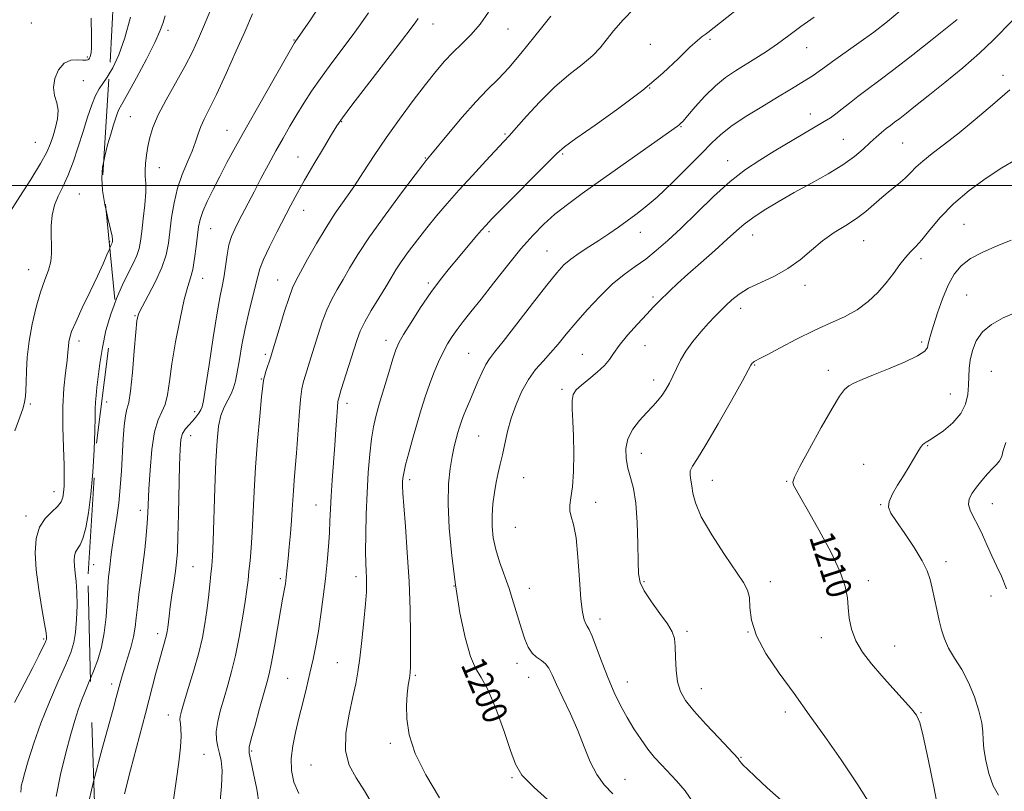
# Model space of a CAD drawing. Extents: x 2069800 to 2072700, y 322300 to 325200.
# Drawn here: x 2072059 to 2072374, y 323806 to 324053 of the extents above; entities that cross this region are included whole.
import ezdxf
from ezdxf.enums import TextEntityAlignment as Align

# ---------------------------------------------------------------- set-up
doc = ezdxf.new("R2010")
doc.units = 0
doc.header["$MEASUREMENT"] = 0
doc.linetypes.add('DGN Style 2', pattern=[51.195507, 30.717304, -20.478203])
doc.linetypes.add('DGN Style 3', pattern=[71.67371, 51.195507, -20.478203])
for name, color, linetype, lineweight in [('32000', 7, 'Continuous', 0), ('DTM OBSCURED SPOT', 7, 'Continuous', 0), ('DTM SPOT ELEVATION', 2, 'Continuous', 13), ('INDEX CONTOUR', 41, 'Continuous', 13), ('INDEX CONTOUR DASHED', 41, 'DGN Style 3', 13), ('INDEX CONTOUR LABEL', 244, 'Continuous', 0), ('INTERMEDIATE CONTOUR', 44, 'Continuous', 0), ('INTERMEDIATE CONTOUR DASHED', 44, 'DGN Style 3', 0), ('OBSCURED GROUND BOUNDARY', 84, 'DGN Style 2', 0)]:
    doc.layers.add(name, color=color, linetype=linetype, lineweight=lineweight)
doc.styles.add('Style-ITALICS', font='ITALICS.shx')

msp = doc.modelspace()

# ---------------------------------------------------------------- linework, layer by layer
at = {"layer": '32000', "flags": 128}
msp.add_lwpolyline([(2070000, 324000), (2072500, 324000)], dxfattribs=at)
at = {"layer": 'DTM OBSCURED SPOT'}
for p in [(2072191.03, 324051.67, 1188.7), (2072106.21, 324049.7, 1178.4), (2072215.03, 324050.15, 1190.7), (2072146.57, 324046.62, 1183.9), (2072260.62, 324045.24, 1195.35), (2072279.73, 324046.86, 1196.2), (2072260.38, 324031.2, 1196), (2072094.2, 324022.07, 1179), (2072311.85, 324022.89, 1201.4), (2072161.82, 324020.45, 1188.1), (2072270.43, 324018.87, 1198.1), (2072125.12, 324017.63, 1183.2), (2072214.12, 324016.55, 1193.8), (2072232.61, 324010.14, 1196.2), (2072147.84, 324009.14, 1187.2), (2072188.6, 324008.81, 1191.9), (2072285.36, 324007.99, 1201.3), (2072103.51, 324005.7, 1180.7), (2072149.64, 323992.05, 1188.7), (2072119.95, 323986.17, 1184.9), (2072208.94, 323985.26, 1196.3), (2072257.42, 323985.04, 1200.7), (2072293.41, 323984.17, 1204.7), (2072087.55, 323982, 1177.8), (2072328.86, 323982.32, 1206.8), (2072227.5, 323978.99, 1199.1), (2072117.34, 323970.3, 1184.7), (2072141.36, 323969.73, 1189.2), (2072189.53, 323968.84, 1195.7), (2072310.16, 323968.04, 1206.5), (2072261.49, 323964.36, 1203.7), (2072289.52, 323960.68, 1206.5), (2072095.66, 323958.3, 1181.9), (2072176.01, 323950.46, 1195.44), (2072202.49, 323946.32, 1199.1), (2072258.91, 323948.68, 1204.9), (2072137.44, 323945.92, 1189.7), (2072238.81, 323946, 1203.1), (2072294.03, 323942.56, 1208.1), (2072317.54, 323940.78, 1209.5), (2072136.14, 323938.05, 1189.9), (2072261.66, 323937.7, 1205.5), (2072232.37, 323934.76, 1203.7), (2072086.64, 323930.64, 1180.7), (2072114.77, 323927.55, 1185.5), (2072163.54, 323930.28, 1194.5), (2072113.5, 323919.88, 1186.7), (2072205.66, 323919.8, 1201), (2072349.38, 323916.66, 1212.1), (2072257.78, 323914.27, 1206.7), (2072328.93, 323910.76, 1211.3), (2072183.62, 323905.84, 1198.4), (2072220.07, 323906.5, 1202.9), (2072280.41, 323905.65, 1208.7), (2072304.3, 323905.29, 1209.9), (2072097.43, 323895.96, 1183.5), (2072153.65, 323897.76, 1193.2), (2072243.1, 323898.61, 1204.5), (2072334.33, 323897.77, 1211.9), (2072217.42, 323890.55, 1203.1), (2072082.45, 323878.66, 1181), (2072114.22, 323877.95, 1187), (2072355.22, 323879.56, 1212.5), (2072142.17, 323874.17, 1191.7), (2072166.37, 323874.79, 1195.5), (2072197.76, 323871.81, 1200), (2072221.87, 323870.99, 1202.7), (2072258.55, 323873.15, 1206.2), (2072298.97, 323873.16, 1208.5), (2072330.34, 323873.5, 1210.4), (2072244.53, 323861.24, 1204.5), (2072102.98, 323856.47, 1185.5), (2072272.38, 323857.29, 1206.3), (2072291.91, 323857.04, 1208), (2072315.34, 323855.28, 1209.5), (2072338.84, 323852.58, 1210.7), (2072160.47, 323847.24, 1195.15), (2072217.92, 323846.98, 1201.5), (2072185.36, 323843.16, 1198.2), (2072221.63, 323842.5, 1201.1), (2072088.22, 323840.44, 1183.5), (2072144.51, 323842.25, 1193), (2072253.26, 323841.03, 1204.7), (2072276.97, 323838.88, 1206.7), (2072106.41, 323830.52, 1187.4), (2072303.87, 323831.49, 1207.5), (2072347.26, 323831.2, 1210.1), (2072177.4, 323821.37, 1197.7), (2072117.73, 323817.91, 1188.9), (2072133.01, 323818.97, 1192.2), (2072152.01, 323814.51, 1195.1), (2072289.64, 323816.94, 1206.1), (2072321.04, 323817.06, 1208), (2072216.31, 323810.46, 1199.8), (2072252.51, 323809.88, 1202.8)]:
    msp.add_point(p, dxfattribs=at)
at = {"layer": 'DTM SPOT ELEVATION'}
for p in [(2072062.56, 324052.09, 1172.7), (2072310.69, 324044.11, 1198.8), (2072080.41, 324041.16, 1173.8), (2072373.51, 324035.24, 1205.5), (2072079.17, 324033.55, 1174.9), (2072063.77, 324013.79, 1172.9), (2072322.43, 324014.83, 1203.1), (2072341.36, 324013.64, 1205), (2072077.9, 323997.33, 1177.1), (2072361.04, 323987.62, 1209), (2072347.28, 323976.6, 1208.4), (2072061.68, 323973.03, 1175.2), (2072361.88, 323964.95, 1211.1), (2072077.72, 323950.22, 1178.5), (2072347.42, 323949.87, 1209.7), (2072369.74, 323940.55, 1213.1), (2072356.63, 323933.24, 1211.1), (2072062.18, 323930.1, 1176.2), (2072069.77, 323901.95, 1177.3), (2072370.11, 323898.1, 1214.7), (2072060.81, 323894.15, 1177.5), (2072369.68, 323868.61, 1213.5), (2072066.46, 323854.77, 1177.8)]:
    msp.add_point(p, dxfattribs=at)
at = {"layer": 'INDEX CONTOUR'}
msp.add_polyline3d([(2072089.001, 323961.69, 1180), (2072087.936, 323958.841, 1180), (2072086.374, 323953.549, 1180), (2072085.248, 323948.142, 1180), (2072084.483, 323943.023, 1180), (2072083.53, 323935.292, 1180), (2072083.227, 323932.75, 1180), (2072083.052, 323930.638, 1180), (2072082.999, 323928.519, 1180), (2072082.981, 323925.711, 1180), (2072082.886, 323921.472, 1180), (2072082.624, 323915.371, 1180), (2072082.184, 323908.228, 1180), (2072081.575, 323901.176, 1180), (2072080.814, 323895.167, 1180), (2072079.947, 323890.436, 1180), (2072079.029, 323887.041, 1180), (2072078.122, 323884.933, 1180), (2072077.312, 323883.655, 1180), (2072076.692, 323882.643, 1180), (2072076.335, 323881.429, 1180), (2072076.226, 323879.913, 1180), (2072076.329, 323878.088, 1180), (2072076.593, 323875.913, 1180), (2072076.903, 323873.21, 1180), (2072077.128, 323869.766, 1180), (2072077.161, 323865.52, 1180), (2072076.996, 323861.006, 1180), (2072076.648, 323856.909, 1180), (2072076.093, 323853.642, 1180), (2072075.132, 323850.523, 1180), (2072073.523, 323846.596, 1180), (2072071.142, 323841.184, 1180), (2072068.343, 323834.717, 1180), (2072065.598, 323827.902, 1180), (2072063.303, 323821.415, 1180), (2072061.545, 323815.818, 1180), (2072060.333, 323811.639, 1180), (2072059.645, 323809.21, 1180), (2072059.339, 323808.07, 1180), (2072059.245, 323807.559, 1180), (2072059.213, 323807.016, 1180), (2072059.201, 323805.768, 1180)], dxfattribs=at)
at = {"layer": 'INDEX CONTOUR DASHED'}
for points in [[(2072120.209, 324056.892, 1180), (2072117.657, 324050.769, 1180), (2072116.044, 324047.06, 1180), (2072114.067, 324042.851, 1180), (2072111.606, 324038.081, 1180), (2072108.65, 324032.794, 1180), (2072105.626, 324027.443, 1180), (2072103.073, 324022.584, 1180), (2072101.386, 324018.622, 1180), (2072100.397, 324015.366, 1180), (2072099.8, 324012.475, 1180), (2072099.345, 324009.688, 1180), (2072099.029, 324007.074, 1180), (2072098.909, 324004.785, 1180), (2072098.999, 324002.842, 1180), (2072099.138, 324000.748, 1180), (2072099.125, 323997.88, 1180), (2072098.82, 323993.867, 1180), (2072098.335, 323989.353, 1180), (2072097.844, 323985.236, 1180), (2072097.456, 323982.169, 1180), (2072097.01, 323979.821, 1180), (2072096.281, 323977.609, 1180), (2072095.098, 323975.038, 1180), (2072093.533, 323971.932, 1180), (2072091.715, 323968.198, 1180), (2072089.785, 323963.787, 1180), (2072089.001, 323961.69, 1180)], [(2072208.813, 324055.526, 1190), (2072206.183, 324051.652, 1190), (2072203.277, 324048.312, 1190), (2072200.278, 324045.384, 1190), (2072197.389, 324042.635, 1190), (2072194.716, 324039.805, 1190), (2072191.958, 324036.523, 1190), (2072188.716, 324032.397, 1190), (2072184.737, 324027.188, 1190), (2072180.356, 324021.294, 1190), (2072176.058, 324015.273, 1190), (2072172.222, 324009.592, 1190), (2072168.812, 324004.369, 1190), (2072165.688, 323999.634, 1190), (2072159.798, 323991.129, 1190), (2072156.825, 323986.573, 1190), (2072153.78, 323981.452, 1190), (2072150.942, 323976.395, 1190), (2072148.667, 323972.247, 1190), (2072147.172, 323969.496, 1190), (2072146.109, 323967.218, 1190), (2072144.992, 323964.136, 1190), (2072143.484, 323959.423, 1190), (2072141.836, 323954.058, 1190), (2072139.61, 323946.698, 1190), (2072139.14, 323945.181, 1190), (2072137.614, 323940.496, 1190), (2072137.114, 323938.883, 1190), (2072136.809, 323937.66, 1190), (2072136.572, 323935.877, 1190), (2072136.217, 323932.309, 1190), (2072135.621, 323926.14, 1190), (2072134.905, 323918.224, 1190), (2072134.251, 323909.826, 1190), (2072133.794, 323902.017, 1190), (2072133.19, 323889.055, 1190), (2072132.858, 323884.022, 1190), (2072132.499, 323879.878, 1190), (2072132.16, 323876.5, 1190), (2072131.86, 323873.656, 1190), (2072131.497, 323870.677, 1190), (2072130.943, 323866.79, 1190), (2072130.104, 323861.5, 1190), (2072129.042, 323855.435, 1190), (2072127.853, 323849.506, 1190), (2072126.622, 323844.414, 1190), (2072125.389, 323840.028, 1190), (2072124.186, 323836.011, 1190), (2072123.064, 323832.114, 1190), (2072122.176, 323828.448, 1190), (2072121.699, 323825.213, 1190), (2072121.745, 323822.541, 1190), (2072122.163, 323820.265, 1190), (2072122.741, 323818.149, 1190), (2072123.267, 323815.858, 1190), (2072123.544, 323812.663, 1190), (2072123.379, 323807.738, 1190), (2072122.695, 323800.669, 1190)], [(2072340.609, 324055.935, 1200), (2072336.555, 324052.489, 1200), (2072332.178, 324049.157, 1200), (2072327.393, 324045.705, 1200), (2072318.916, 324039.721, 1200), (2072316.417, 324037.906, 1200), (2072313.953, 324036.047, 1200), (2072313.016, 324035.409, 1200), (2072311.878, 324034.696, 1200), (2072305.288, 324030.661, 1200), (2072301.327, 324028.265, 1200), (2072296.311, 324025.245, 1200), (2072291.004, 324021.967, 1200), (2072286.366, 324018.891, 1200), (2072283.02, 324016.284, 1200), (2072280.25, 324013.646, 1200), (2072277.004, 324010.281, 1200), (2072272.56, 324005.772, 1200), (2072267.506, 324000.801, 1200), (2072262.758, 323996.324, 1200), (2072259.001, 323993.05, 1200), (2072255.99, 323990.693, 1200), (2072253.249, 323988.72, 1200), (2072250.386, 323986.696, 1200), (2072247.348, 323984.583, 1200), (2072244.172, 323982.442, 1200), (2072240.927, 323980.329, 1200), (2072237.838, 323978.302, 1200), (2072235.163, 323976.412, 1200), (2072232.987, 323974.563, 1200), (2072230.696, 323972.073, 1200), (2072227.499, 323968.107, 1200), (2072222.935, 323962.246, 1200), (2072217.871, 323955.702, 1200), (2072213.505, 323950.103, 1200), (2072210.717, 323946.61, 1200), (2072209.117, 323944.53, 1200), (2072208, 323942.706, 1200), (2072206.792, 323940.236, 1200), (2072205.461, 323937.233, 1200), (2072202.819, 323931.063, 1200), (2072201.677, 323928.365, 1200), (2072200.747, 323926.071, 1200), (2072200.064, 323924.219, 1200), (2072199.536, 323922.589, 1200), (2072199.039, 323920.899, 1200), (2072198.472, 323918.891, 1200), (2072197.841, 323916.402, 1200), (2072197.173, 323913.295, 1200), (2072196.524, 323909.403, 1200), (2072196.043, 323904.449, 1200), (2072195.907, 323898.13, 1200), (2072196.253, 323890.298, 1200), (2072197.046, 323881.437, 1200), (2072198.214, 323872.186, 1200), (2072199.678, 323863.215, 1200), (2072201.32, 323855.302, 1200), (2072203.019, 323849.256, 1200), (2072204.702, 323845.448, 1200), (2072206.507, 323842.502, 1200), (2072208.623, 323838.606, 1200), (2072211.133, 323832.54, 1200), (2072213.693, 323825.462, 1200), (2072215.852, 323819.121, 1200), (2072217.456, 323814.72, 1200), (2072219.541, 323811.265, 1200), (2072223.432, 323807.213, 1200), (2072229.886, 323801.545, 1200)], [(2072376.11, 323982.512, 1210), (2072371.578, 323980.681, 1210), (2072367.059, 323978.717, 1210), (2072363.1, 323976.618, 1210), (2072360.097, 323974.329, 1210), (2072357.834, 323971.597, 1210), (2072355.948, 323968.119, 1210), (2072354.159, 323963.775, 1210), (2072352.535, 323959.194, 1210), (2072351.233, 323955.192, 1210), (2072350.361, 323952.378, 1210), (2072349.848, 323950.541, 1210), (2072349.578, 323949.266, 1210), (2072349.326, 323948.167, 1210), (2072348.429, 323946.974, 1210), (2072346.12, 323945.45, 1210), (2072341.961, 323943.46, 1210), (2072336.849, 323941.296, 1210), (2072332.013, 323939.357, 1210), (2072328.413, 323937.931, 1210), (2072325.932, 323936.867, 1210), (2072324.185, 323935.904, 1210), (2072322.759, 323934.697, 1210), (2072321.133, 323932.526, 1210), (2072318.756, 323928.598, 1210), (2072315.334, 323922.543, 1210), (2072311.58, 323915.742, 1210), (2072308.457, 323910.013, 1210), (2072306.708, 323906.677, 1210), (2072306.172, 323905.072, 1210), (2072306.462, 323904.045, 1210), (2072307.299, 323902.542, 1210), (2072308.817, 323899.93, 1210), (2072311.262, 323895.678, 1210), (2072314.682, 323889.575, 1210), (2072318.352, 323882.672, 1210), (2072321.354, 323876.341, 1210), (2072323.019, 323871.596, 1210), (2072323.681, 323868.026, 1210), (2072323.926, 323864.865, 1210), (2072324.282, 323861.497, 1210), (2072325.032, 323857.907, 1210), (2072326.404, 323854.232, 1210), (2072328.556, 323850.571, 1210), (2072331.374, 323846.867, 1210), (2072334.674, 323843.028, 1210), (2072338.22, 323839.058, 1210), (2072344.197, 323832.427, 1210), (2072345.811, 323830.408, 1210), (2072346.849, 323828.035, 1210), (2072347.941, 323823.684, 1210), (2072349.536, 323816.344, 1210), (2072351.354, 323807.438, 1210), (2072352.928, 323798.999, 1210)]]:
    msp.add_polyline3d(points, dxfattribs=at)
at = {"layer": 'INTERMEDIATE CONTOUR'}
for points in [[(2072081.673, 324053.591, 1174), (2072081.739, 324047.723, 1174), (2072081.747, 324044.193, 1174), (2072081.654, 324042.472, 1174), (2072081.504, 324041.716, 1174), (2072081.325, 324041.22, 1174), (2072081.128, 324040.824, 1174), (2072080.913, 324040.502, 1174), (2072080.637, 324040.244, 1174), (2072080.087, 324040.095, 1174), (2072079.009, 324040.111, 1174), (2072077.256, 324040.255, 1174), (2072075.118, 324040.111, 1174), (2072072.994, 324039.167, 1174), (2072071.243, 324037.096, 1174), (2072070.066, 324034.314, 1174), (2072069.621, 324031.423, 1174), (2072069.955, 324028.874, 1174), (2072070.626, 324026.529, 1174), (2072071.083, 324024.099, 1174), (2072070.91, 324021.39, 1174), (2072070.268, 324018.564, 1174), (2072069.457, 324015.878, 1174), (2072068.647, 324013.433, 1174), (2072067.475, 324010.703, 1174), (2072065.452, 324007.006, 1174), (2072062.323, 324001.973, 1174), (2072058.806, 323996.505, 1174), (2072055.855, 323991.816, 1174)], [(2072087.466, 324035.783, 1176), (2072086.821, 324034.675, 1176), (2072085.396, 324032.623, 1176), (2072084.192, 324030.913, 1176), (2072083.048, 324028.827, 1176), (2072081.827, 324025.802, 1176), (2072080.498, 324021.903, 1176), (2072079.058, 324017.35, 1176), (2072077.504, 324012.409, 1176), (2072075.876, 324007.516, 1176), (2072074.216, 324003.146, 1176), (2072072.586, 323999.621, 1176), (2072071.118, 323996.628, 1176), (2072069.963, 323993.693, 1176), (2072069.232, 323990.468, 1176), (2072068.881, 323987.099, 1176), (2072068.824, 323983.858, 1176), (2072068.947, 323980.943, 1176), (2072069.018, 323978.263, 1176), (2072068.773, 323975.654, 1176), (2072068.023, 323972.926, 1176), (2072066.873, 323969.776, 1176), (2072065.499, 323965.873, 1176), (2072064.078, 323961.026, 1176), (2072062.786, 323955.61, 1176), (2072061.799, 323950.144, 1176), (2072061.236, 323945.087, 1176), (2072060.982, 323940.673, 1176), (2072060.868, 323937.081, 1176), (2072060.753, 323934.419, 1176), (2072060.611, 323932.529, 1176), (2072060.446, 323931.183, 1176), (2072060.223, 323930.068, 1176), (2072059.755, 323928.521, 1176), (2072058.817, 323925.796, 1176), (2072057.288, 323921.464, 1176)], [(2072085.684, 324007.749, 1178), (2072085.329, 324005.903, 1178), (2072085.036, 324002.34, 1178), (2072085.247, 323998.396, 1178), (2072086.004, 323993.945, 1178), (2072086.54, 323991.614, 1178)], [(2072087.649, 323980.028, 1178), (2072087.49, 323979.659, 1178), (2072086.704, 323977.781, 1178), (2072085.484, 323974.958, 1178), (2072083.7, 323971.033, 1178), (2072081.335, 323966.043, 1178), (2072078.825, 323960.793, 1178), (2072076.715, 323956.282, 1178), (2072075.418, 323953.241, 1178), (2072074.786, 323951.335, 1178), (2072074.533, 323949.964, 1178), (2072074.403, 323948.559, 1178), (2072074.249, 323946.69, 1178), (2072073.954, 323943.961, 1178), (2072073.457, 323940.068, 1178), (2072072.923, 323935.081, 1178), (2072072.573, 323929.161, 1178), (2072072.561, 323922.585, 1178), (2072072.759, 323916.084, 1178), (2072072.972, 323910.503, 1178), (2072073.043, 323906.464, 1178), (2072072.981, 323903.707, 1178), (2072072.831, 323901.749, 1178), (2072072.587, 323900.16, 1178), (2072072.035, 323898.712, 1178), (2072070.912, 323897.232, 1178), (2072069.088, 323895.533, 1178), (2072066.989, 323893.401, 1178), (2072065.177, 323890.61, 1178), (2072064.105, 323886.968, 1178), (2072063.777, 323882.42, 1178), (2072064.086, 323876.945, 1178), (2072064.889, 323870.706, 1178), (2072065.89, 323864.599, 1178), (2072066.756, 323859.706, 1178), (2072067.233, 323856.806, 1178), (2072067.393, 323855.469, 1178), (2072067.386, 323854.964, 1178), (2072067.325, 323854.643, 1178), (2072067.16, 323854.192, 1178), (2072066.804, 323853.379, 1178), (2072066.144, 323851.946, 1178), (2072064.963, 323849.522, 1178), (2072063.02, 323845.705, 1178), (2072060.233, 323840.366, 1178), (2072057.155, 323834.438, 1178)], [(2072081.428, 323842.125, 1182), (2072081.05, 323841.199, 1182), (2072079.72, 323838.041, 1182), (2072078.525, 323835.066, 1182), (2072077.502, 323832.146, 1182), (2072076.47, 323828.759, 1182), (2072075.194, 323824.287, 1182), (2072073.549, 323818.342, 1182), (2072071.843, 323811.459, 1182), (2072070.494, 323804.407, 1182)], [(2072082.519, 323809.57, 1184), (2072080.981, 323803.215, 1184), (2072079.995, 323797.69, 1184), (2072079.736, 323793.764, 1184), (2072079.927, 323790.504, 1184), (2072080.35, 323787.06, 1184), (2072080.998, 323782.919, 1184), (2072081.923, 323777.653, 1184), (2072083.121, 323771.137, 1184), (2072084.378, 323764.46, 1184), (2072085.427, 323759.014, 1184), (2072085.722, 323757.754, 1184)]]:
    msp.add_polyline3d(points, dxfattribs=at)
at = {"layer": 'INTERMEDIATE CONTOUR DASHED'}
for points in [[(2072292.685, 324059.872, 1196), (2072281.014, 324050.593, 1196), (2072279.023, 324049.027, 1196), (2072278.119, 324048.359, 1196), (2072277.183, 324047.696, 1196), (2072275.696, 324046.486, 1196), (2072273.283, 324044.266, 1196), (2072269.623, 324040.707, 1196), (2072264.609, 324036.027, 1196), (2072258.187, 324030.578, 1196), (2072250.559, 324024.786, 1196), (2072242.944, 324019.366, 1196), (2072236.822, 324015.104, 1196), (2072233.131, 324012.423, 1196), (2072230.67, 324010.292, 1196), (2072227.701, 324007.316, 1196), (2072212.811, 323992.267, 1196), (2072209.816, 323989.215, 1196), (2072208.031, 323987.324, 1196), (2072206.502, 323985.588, 1196), (2072204.467, 323983.214, 1196), (2072199.194, 323976.986, 1196), (2072196.357, 323973.59, 1196), (2072193.425, 323969.912, 1196), (2072190.332, 323965.715, 1196), (2072187.094, 323960.93, 1196), (2072184.058, 323956.179, 1196), (2072181.652, 323952.255, 1196), (2072180.149, 323949.623, 1196), (2072179.18, 323947.438, 1196), (2072178.218, 323944.529, 1196), (2072176.876, 323940.104, 1196), (2072175.328, 323934.878, 1196), (2072173.883, 323929.949, 1196), (2072172.782, 323926.08, 1196), (2072171.978, 323922.702, 1196), (2072171.35, 323918.915, 1196), (2072170.803, 323914.022, 1196), (2072170.334, 323908.136, 1196), (2072169.961, 323901.578, 1196), (2072169.697, 323894.731, 1196), (2072169.546, 323888.25, 1196), (2072169.504, 323882.857, 1196), (2072169.56, 323879.054, 1196), (2072169.67, 323876.462, 1196), (2072169.777, 323874.485, 1196), (2072169.828, 323872.518, 1196), (2072169.75, 323869.921, 1196), (2072169.469, 323866.049, 1196), (2072168.943, 323860.563, 1196), (2072168.276, 323854.365, 1196), (2072167.604, 323848.66, 1196), (2072167.009, 323844.277, 1196), (2072166.353, 323840.503, 1196), (2072165.443, 323836.242, 1196), (2072164.227, 323830.746, 1196), (2072163.216, 323824.659, 1196), (2072163.062, 323818.972, 1196), (2072164.229, 323814.379, 1196), (2072166.425, 323810.388, 1196), (2072169.171, 323806.209, 1196), (2072171.997, 323801.291, 1196)], [(2072155.091, 324057.924, 1184), (2072151.835, 324053.097, 1184), (2072146.973, 324046.033, 1184), (2072146.734, 324045.657, 1184), (2072145.897, 324044.222, 1184), (2072140.201, 324034.301, 1184), (2072135.702, 324026.416, 1184), (2072131.325, 324018.673, 1184), (2072127.835, 324012.379, 1184), (2072125.11, 324007.327, 1184), (2072122.807, 324002.931, 1184), (2072120.671, 323998.748, 1184), (2072118.798, 323994.899, 1184), (2072117.373, 323991.648, 1184), (2072116.507, 323989.109, 1184), (2072116.026, 323986.794, 1184), (2072115.686, 323984.068, 1184), (2072115.283, 323980.52, 1184), (2072114.777, 323976.639, 1184), (2072114.172, 323973.148, 1184), (2072113.459, 323970.444, 1184), (2072112.58, 323967.634, 1184), (2072111.468, 323963.508, 1184), (2072110.108, 323957.291, 1184), (2072108.706, 323949.946, 1184), (2072107.522, 323942.878, 1184), (2072106.72, 323937.208, 1184), (2072106.096, 323932.955, 1184), (2072105.356, 323929.858, 1184), (2072104.292, 323927.517, 1184), (2072103.065, 323924.988, 1184), (2072101.929, 323921.183, 1184), (2072101.084, 323915.448, 1184), (2072100.518, 323908.832, 1184), (2072100.168, 323902.817, 1184), (2072099.807, 323895.173, 1184), (2072099.598, 323891.925, 1184), (2072099.258, 323887.931, 1184), (2072098.79, 323883.31, 1184), (2072098.218, 323878.412, 1184), (2072097.578, 323873.565, 1184), (2072096.96, 323869.015, 1184), (2072096.458, 323864.985, 1184), (2072096.119, 323861.598, 1184), (2072095.786, 323858.56, 1184), (2072095.252, 323855.478, 1184), (2072094.381, 323852.086, 1184), (2072093.334, 323848.637, 1184), (2072092.343, 323845.516, 1184), (2072091.579, 323842.985, 1184), (2072090.977, 323840.811, 1184), (2072089.718, 323836.055, 1184), (2072088.724, 323832.388, 1184), (2072085.094, 323819.297, 1184), (2072082.825, 323810.835, 1184), (2072082.519, 323809.57, 1184)], [(2072255.408, 324056.71, 1194), (2072251.928, 324053.066, 1194), (2072248.854, 324049.562, 1194), (2072244.613, 324044.132, 1194), (2072242.195, 324041.623, 1194), (2072238.777, 324038.791, 1194), (2072234.557, 324035.455, 1194), (2072229.919, 324031.469, 1194), (2072225.263, 324026.849, 1194), (2072221.039, 324022.244, 1194), (2072217.719, 324018.461, 1194), (2072215.535, 324015.995, 1194), (2072213.77, 324014.077, 1194), (2072207.947, 324007.873, 1194), (2072203.664, 324003.251, 1194), (2072199.342, 323998.508, 1194), (2072195.549, 323994.223, 1194), (2072192.213, 323990.303, 1194), (2072189.101, 323986.49, 1194), (2072186.059, 323982.613, 1194), (2072183.247, 323978.887, 1194), (2072180.903, 323975.617, 1194), (2072179.149, 323972.959, 1194), (2072177.645, 323970.484, 1194), (2072175.931, 323967.612, 1194), (2072173.707, 323963.971, 1194), (2072171.307, 323959.998, 1194), (2072169.22, 323956.337, 1194), (2072167.788, 323953.396, 1194), (2072166.749, 323950.652, 1194), (2072165.695, 323947.349, 1194), (2072161.697, 323934.68, 1194), (2072160.992, 323932.391, 1194), (2072160.653, 323930.868, 1194), (2072160.466, 323929.03, 1194), (2072160.255, 323926.02, 1194), (2072159.976, 323921.878, 1194), (2072159.628, 323916.869, 1194), (2072158.812, 323905.697, 1194), (2072158.476, 323900.593, 1194), (2072158.256, 323896.359, 1194), (2072158.092, 323892.611, 1194), (2072157.896, 323888.771, 1194), (2072157.595, 323884.38, 1194), (2072157.171, 323879.43, 1194), (2072156.619, 323874.028, 1194), (2072155.943, 323868.324, 1194), (2072155.179, 323862.637, 1194), (2072154.372, 323857.33, 1194), (2072153.551, 323852.641, 1194), (2072152.676, 323848.302, 1194), (2072151.697, 323843.923, 1194), (2072150.583, 323839.219, 1194), (2072149.385, 323834.326, 1194), (2072148.178, 323829.489, 1194), (2072147.05, 323824.906, 1194), (2072146.16, 323820.597, 1194), (2072145.684, 323816.54, 1194), (2072145.783, 323812.698, 1194), (2072146.569, 323808.994, 1194), (2072148.143, 323805.342, 1194)], [(2072133.334, 324054.923, 1182), (2072130.813, 324049.173, 1182), (2072128.122, 324043.101, 1182), (2072124.86, 324035.847, 1182), (2072121.774, 324029.181, 1182), (2072119.448, 324024.443, 1182), (2072117.832, 324021.267, 1182), (2072116.714, 324018.857, 1182), (2072115.871, 324016.522, 1182), (2072115.048, 324013.974, 1182), (2072113.979, 324011.028, 1182), (2072112.496, 324007.543, 1182), (2072110.83, 324003.56, 1182), (2072109.31, 323999.165, 1182), (2072108.187, 323994.482, 1182), (2072107.412, 323989.788, 1182), (2072106.363, 323981.507, 1182), (2072105.627, 323977.785, 1182), (2072104.314, 323973.785, 1182), (2072102.25, 323969.263, 1182), (2072099.911, 323964.805, 1182), (2072097.935, 323961.206, 1182), (2072096.787, 323958.872, 1182), (2072096.244, 323956.663, 1182), (2072095.909, 323953.053, 1182), (2072095.464, 323947.091, 1182), (2072094.9, 323940.146, 1182), (2072094.281, 323934.161, 1182), (2072093.672, 323930.52, 1182), (2072093.109, 323928.363, 1182), (2072092.624, 323926.263, 1182), (2072092.238, 323923.092, 1182), (2072091.921, 323918.887, 1182), (2072091.333, 323908.696, 1182), (2072090.973, 323903.36, 1182), (2072090.507, 323898.293, 1182), (2072089.914, 323893.757, 1182), (2072089.278, 323889.792, 1182), (2072088.709, 323886.378, 1182), (2072088.288, 323883.484, 1182), (2072087.985, 323881.027, 1182), (2072087.739, 323878.913, 1182), (2072087.5, 323876.966, 1182), (2072087.261, 323874.694, 1182), (2072087.029, 323871.526, 1182), (2072086.786, 323867.106, 1182), (2072086.431, 323861.949, 1182), (2072085.838, 323856.788, 1182), (2072084.921, 323852.205, 1182), (2072083.748, 323848.184, 1182), (2072082.423, 323844.563, 1182), (2072081.428, 323842.125, 1182)], [(2072105.372, 324054.298, 1178), (2072104.594, 324051.925, 1178), (2072103.67, 324049.413, 1178), (2072102.024, 324045.765, 1178), (2072099.322, 324040.411, 1178), (2072096.179, 324034.465, 1178), (2072093.449, 324029.465, 1178), (2072091.771, 324026.534, 1178), (2072090.927, 324025.136, 1178), (2072090.483, 324024.322, 1178), (2072090.064, 324023.276, 1178), (2072089.538, 324021.707, 1178), (2072088.834, 324019.462, 1178), (2072087.917, 324016.467, 1178), (2072086.916, 324012.991, 1178), (2072086, 324009.388, 1178), (2072085.684, 324007.749, 1178)], [(2072094.208, 324053.913, 1176), (2072092.43, 324047.28, 1176), (2072090.508, 324041.853, 1176), (2072088.572, 324037.684, 1176), (2072087.466, 324035.783, 1176)], [(2072170.41, 324055.327, 1186), (2072167.958, 324051.775, 1186), (2072165.146, 324047.886, 1186), (2072158.352, 324038.822, 1186), (2072155.03, 324034.29, 1186), (2072152.173, 324030.168, 1186), (2072149.704, 324026.37, 1186), (2072147.455, 324022.716, 1186), (2072145.274, 324019.038, 1186), (2072143.077, 324015.209, 1186), (2072140.794, 324011.111, 1186), (2072138.396, 324006.705, 1186), (2072136.006, 324002.237, 1186), (2072133.787, 323998.03, 1186), (2072131.865, 323994.341, 1186), (2072128.816, 323988.435, 1186), (2072127.598, 323986.033, 1186), (2072126.573, 323983.662, 1186), (2072125.755, 323980.978, 1186), (2072125.138, 323977.764, 1186), (2072124.185, 323971.078, 1186), (2072123.659, 323968.183, 1186), (2072122.966, 323964.669, 1186), (2072122.002, 323959.286, 1186), (2072120.731, 323951.373, 1186), (2072119.385, 323942.613, 1186), (2072118.273, 323935.275, 1186), (2072117.599, 323931.026, 1186), (2072117.186, 323929.112, 1186), (2072116.751, 323928.177, 1186), (2072116.074, 323927.12, 1186), (2072115.165, 323925.854, 1186), (2072114.088, 323924.549, 1186), (2072112.925, 323923.319, 1186), (2072111.825, 323922.054, 1186), (2072110.948, 323920.59, 1186), (2072110.41, 323918.657, 1186), (2072110.125, 323915.552, 1186), (2072109.956, 323910.47, 1186), (2072109.612, 323894.768, 1186), (2072109.434, 323887.516, 1186), (2072109.25, 323882.672, 1186), (2072109.007, 323879.443, 1186), (2072108.642, 323876.5, 1186), (2072108.118, 323872.845, 1186), (2072107.529, 323868.815, 1186), (2072106.995, 323865.082, 1186), (2072106.612, 323862.17, 1186), (2072106.173, 323858.457, 1186), (2072106.01, 323857.25, 1186), (2072105.808, 323856.161, 1186), (2072105.503, 323854.938, 1186), (2072105.041, 323853.329, 1186), (2072104.39, 323851.102, 1186), (2072103.527, 323848.028, 1186), (2072102.412, 323843.863, 1186), (2072099.04, 323831.007, 1186), (2072094.249, 323812.834, 1186), (2072092.285, 323805.259, 1186)], [(2072186.285, 324053.528, 1188), (2072185.56, 324052.458, 1188), (2072184.06, 324050.418, 1188), (2072180.982, 324046.373, 1188), (2072165.107, 324025.737, 1188), (2072162.078, 324021.722, 1188), (2072160.291, 324019.139, 1188), (2072158.554, 324016.312, 1188), (2072155.979, 324012.013, 1188), (2072152.896, 324006.807, 1188), (2072149.94, 324001.71, 1188), (2072147.569, 323997.458, 1188), (2072145.551, 323993.674, 1188), (2072141.089, 323985.118, 1188), (2072138.701, 323980.424, 1188), (2072136.778, 323976.353, 1188), (2072135.63, 323973.373, 1188), (2072134.957, 323970.881, 1188), (2072134.302, 323968.009, 1188), (2072132.13, 323959.363, 1188), (2072130.94, 323954.201, 1188), (2072129.931, 323949.031, 1188), (2072129.106, 323944.257, 1188), (2072128.429, 323940.277, 1188), (2072127.845, 323937.352, 1188), (2072127.227, 323935.175, 1188), (2072126.435, 323933.302, 1188), (2072125.385, 323931.332, 1188), (2072124.235, 323929.064, 1188), (2072123.205, 323926.336, 1188), (2072122.46, 323922.913, 1188), (2072121.949, 323918.246, 1188), (2072121.566, 323911.704, 1188), (2072121.227, 323903.095, 1188), (2072120.669, 323886.197, 1188), (2072120.463, 323881.25, 1188), (2072120.26, 323878.195, 1188), (2072120.005, 323875.556, 1188), (2072119.654, 323872.173, 1188), (2072119.21, 323868.143, 1188), (2072118.687, 323863.884, 1188), (2072118.074, 323859.68, 1188), (2072117.257, 323855.3, 1188), (2072116.095, 323850.384, 1188), (2072114.531, 323844.787, 1188), (2072112.851, 323839.23, 1188), (2072111.421, 323834.652, 1188), (2072110.527, 323831.723, 1188), (2072110.119, 323830.038, 1188), (2072110.062, 323828.926, 1188), (2072110.215, 323827.768, 1188), (2072110.408, 323826.157, 1188), (2072110.46, 323823.742, 1188), (2072110.227, 323820.212, 1188), (2072109.689, 323815.422, 1188), (2072108.859, 323809.267, 1188), (2072107.796, 323801.871, 1188)], [(2072228.82, 324054.216, 1192), (2072223.659, 324047.823, 1192), (2072219.211, 324042.282, 1192), (2072215.356, 324037.719, 1192), (2072211.92, 324034.102, 1192), (2072208.526, 324030.755, 1192), (2072204.747, 324026.843, 1192), (2072200.359, 324021.862, 1192), (2072195.988, 324016.643, 1192), (2072190.4, 324009.833, 1192), (2072188.816, 324007.962, 1192), (2072187.798, 324006.642, 1192), (2072185.334, 324003.403, 1192), (2072181.009, 323997.676, 1192), (2072175.733, 323990.565, 1192), (2072170.753, 323983.59, 1192), (2072167.024, 323977.944, 1192), (2072164.363, 323973.532, 1192), (2072162.299, 323969.93, 1192), (2072160.439, 323966.734, 1192), (2072158.708, 323963.608, 1192), (2072157.106, 323960.237, 1192), (2072155.636, 323956.409, 1192), (2072154.294, 323952.355, 1192), (2072151.975, 323944.867, 1192), (2072150.221, 323939.324, 1192), (2072149.595, 323937.272, 1192), (2072149.088, 323934.947, 1192), (2072148.637, 323931.475, 1192), (2072148.193, 323926.313, 1192), (2072147.336, 323914.332, 1192), (2072146.955, 323909.474, 1192), (2072146.629, 323905.568, 1192), (2072146.375, 323902.285, 1192), (2072146.198, 323899.291, 1192), (2072146.031, 323896.23, 1192), (2072145.796, 323892.739, 1192), (2072145.442, 323888.625, 1192), (2072145.033, 323884.369, 1192), (2072144.66, 323880.616, 1192), (2072144.092, 323874.599, 1192), (2072143.973, 323873.518, 1192), (2072143.832, 323872.509, 1192), (2072143.639, 323871.389, 1192), (2072142.923, 323867.592, 1192), (2072142.262, 323863.865, 1192), (2072140.324, 323852.512, 1192), (2072139.385, 323847.257, 1192), (2072138.645, 323843.634, 1192), (2072137.92, 323840.775, 1192), (2072135.584, 323832.553, 1192), (2072134.104, 323827.245, 1192), (2072132.9, 323822.812, 1192), (2072132.283, 323820.152, 1192), (2072132.261, 323818.308, 1192), (2072132.763, 323815.855, 1192), (2072133.669, 323811.783, 1192), (2072134.676, 323806.739, 1192), (2072135.428, 323801.784, 1192)], [(2072313.067, 324053.956, 1198), (2072308.811, 324050.902, 1198), (2072304.936, 324048.02, 1198), (2072301.296, 324045.358, 1198), (2072297.772, 324042.95, 1198), (2072294.35, 324040.758, 1198), (2072287.853, 324036.758, 1198), (2072284.686, 324034.59, 1198), (2072281.439, 324031.912, 1198), (2072278.096, 324028.584, 1198), (2072274.994, 324025.152, 1198), (2072272.558, 324022.328, 1198), (2072271.079, 324020.635, 1198), (2072270.308, 324019.818, 1198), (2072269.861, 324019.43, 1198), (2072269.27, 324018.994, 1198), (2072244.669, 324001.604, 1198), (2072238.825, 323997.447, 1198), (2072234.074, 323993.956, 1198), (2072230.083, 323990.796, 1198), (2072226.516, 323987.621, 1198), (2072223.015, 323984.053, 1198), (2072219.216, 323979.706, 1198), (2072214.905, 323974.397, 1198), (2072210.466, 323968.749, 1198), (2072206.434, 323963.588, 1198), (2072203.218, 323959.543, 1198), (2072200.738, 323956.447, 1198), (2072198.79, 323953.934, 1198), (2072197.181, 323951.657, 1198), (2072195.75, 323949.335, 1198), (2072194.347, 323946.701, 1198), (2072192.863, 323943.565, 1198), (2072191.349, 323940.028, 1198), (2072189.9, 323936.262, 1198), (2072188.578, 323932.389, 1198), (2072187.316, 323928.31, 1198), (2072186.017, 323923.873, 1198), (2072184.634, 323919.062, 1198), (2072183.324, 323914.398, 1198), (2072182.296, 323910.541, 1198), (2072181.698, 323907.951, 1198), (2072181.432, 323906.316, 1198), (2072181.343, 323905.13, 1198), (2072181.315, 323903.819, 1198), (2072181.397, 323901.552, 1198), (2072181.681, 323897.43, 1198), (2072182.212, 323890.865, 1198), (2072182.849, 323882.495, 1198), (2072183.405, 323873.266, 1198), (2072183.736, 323864.121, 1198), (2072183.872, 323855.98, 1198), (2072183.892, 323849.762, 1198), (2072183.851, 323846.031, 1198), (2072183.736, 323843.936, 1198), (2072183.507, 323842.276, 1198), (2072183.159, 323840.057, 1198), (2072182.8, 323837.117, 1198), (2072182.565, 323833.502, 1198), (2072182.641, 323829.228, 1198), (2072183.425, 323824.174, 1198), (2072185.365, 323818.192, 1198), (2072188.743, 323811.275, 1198), (2072193.182, 323804.001, 1198)], [(2072358.786, 324053.124, 1202), (2072350.807, 324046.743, 1202), (2072344.613, 324041.834, 1202), (2072338.585, 324037.138, 1202), (2072333.756, 324033.498, 1202), (2072330.017, 324030.757, 1202), (2072326.977, 324028.505, 1202), (2072324.311, 324026.422, 1202), (2072321.969, 324024.533, 1202), (2072319.968, 324022.952, 1202), (2072318.234, 324021.705, 1202), (2072316.294, 324020.475, 1202), (2072300.284, 324010.955, 1202), (2072295.642, 324008.153, 1202), (2072291.035, 324005.087, 1202), (2072286.16, 324001.292, 1202), (2072280.846, 323996.504, 1202), (2072275.445, 323991.277, 1202), (2072270.444, 323986.366, 1202), (2072266.197, 323982.356, 1202), (2072262.528, 323979.148, 1202), (2072259.13, 323976.473, 1202), (2072255.731, 323974.039, 1202), (2072252.198, 323971.471, 1202), (2072248.433, 323968.37, 1202), (2072244.411, 323964.49, 1202), (2072240.405, 323960.201, 1202), (2072236.758, 323956.024, 1202), (2072233.717, 323952.371, 1202), (2072231.123, 323949.213, 1202), (2072228.719, 323946.409, 1202), (2072226.304, 323943.79, 1202), (2072223.907, 323941.068, 1202), (2072221.614, 323937.926, 1202), (2072219.509, 323934.148, 1202), (2072217.659, 323929.921, 1202), (2072216.13, 323925.533, 1202), (2072214.956, 323921.252, 1202), (2072214.05, 323917.264, 1202), (2072213.298, 323913.735, 1202), (2072212.6, 323910.738, 1202), (2072211.935, 323907.978, 1202), (2072211.298, 323905.069, 1202), (2072210.705, 323901.729, 1202), (2072210.227, 323898.088, 1202), (2072209.957, 323894.381, 1202), (2072209.98, 323890.779, 1202), (2072210.358, 323887.197, 1202), (2072211.151, 323883.489, 1202), (2072212.371, 323879.536, 1202), (2072215.414, 323870.95, 1202), (2072216.867, 323866.429, 1202), (2072219.373, 323858.083, 1202), (2072220.454, 323854.803, 1202), (2072221.544, 323852.223, 1202), (2072222.78, 323850.312, 1202), (2072224.238, 323848.986, 1202), (2072225.756, 323847.959, 1202), (2072227.11, 323846.889, 1202), (2072228.174, 323845.444, 1202), (2072229.226, 323843.316, 1202), (2072230.637, 323840.204, 1202), (2072232.655, 323835.938, 1202), (2072235.029, 323830.877, 1202), (2072237.385, 323825.515, 1202), (2072239.451, 323820.301, 1202), (2072241.389, 323815.519, 1202), (2072243.465, 323811.414, 1202), (2072245.883, 323808.112, 1202), (2072248.593, 323805.268, 1202)], [(2072376.708, 324053.074, 1204), (2072370.215, 324046.438, 1204), (2072365.953, 324042.39, 1204), (2072360.595, 324037.737, 1204), (2072354.823, 324032.972, 1204), (2072349.556, 324028.723, 1204), (2072345.505, 324025.476, 1204), (2072342.569, 324023.138, 1204), (2072340.435, 324021.473, 1204), (2072338.809, 324020.245, 1204), (2072337.448, 324019.234, 1204), (2072336.124, 324018.218, 1204), (2072334.641, 324017.006, 1204), (2072332.939, 324015.532, 1204), (2072330.999, 324013.757, 1204), (2072328.747, 324011.655, 1204), (2072325.929, 324009.253, 1204), (2072322.247, 324006.59, 1204), (2072317.535, 324003.716, 1204), (2072312.179, 324000.725, 1204), (2072306.695, 323997.722, 1204), (2072301.556, 323994.811, 1204), (2072297.039, 323992.101, 1204), (2072293.371, 323989.7, 1204), (2072290.615, 323987.619, 1204), (2072288.155, 323985.472, 1204), (2072285.211, 323982.778, 1204), (2072281.258, 323979.239, 1204), (2072276.812, 323975.298, 1204), (2072272.645, 323971.583, 1204), (2072269.361, 323968.587, 1204), (2072266.887, 323966.265, 1204), (2072263.37, 323962.87, 1204), (2072261.667, 323961.16, 1204), (2072259.456, 323958.844, 1204), (2072256.503, 323955.654, 1204), (2072253.322, 323952.075, 1204), (2072250.611, 323948.781, 1204), (2072248.832, 323946.263, 1204), (2072247.51, 323944.268, 1204), (2072245.938, 323942.357, 1204), (2072243.623, 323940.216, 1204), (2072240.96, 323938.028, 1204), (2072238.549, 323936.1, 1204), (2072236.88, 323934.6, 1204), (2072235.928, 323933.146, 1204), (2072235.548, 323931.217, 1204), (2072235.582, 323928.379, 1204), (2072235.826, 323924.558, 1204), (2072236.065, 323919.767, 1204), (2072236.124, 323914.16, 1204), (2072235.981, 323908.462, 1204), (2072235.656, 323903.54, 1204), (2072235.204, 323900.028, 1204), (2072234.837, 323897.631, 1204), (2072234.803, 323895.823, 1204), (2072235.265, 323894.024, 1204), (2072236.033, 323891.443, 1204), (2072236.829, 323887.238, 1204), (2072237.441, 323880.98, 1204), (2072237.918, 323873.891, 1204), (2072238.373, 323867.599, 1204), (2072238.892, 323863.364, 1204), (2072239.441, 323860.926, 1204), (2072239.963, 323859.648, 1204), (2072240.442, 323858.866, 1204), (2072241.043, 323857.81, 1204), (2072241.976, 323855.686, 1204), (2072243.385, 323851.966, 1204), (2072245.154, 323847.202, 1204), (2072247.097, 323842.217, 1204), (2072249.071, 323837.668, 1204), (2072251.083, 323833.558, 1204), (2072253.18, 323829.722, 1204), (2072255.386, 323826.047, 1204), (2072257.639, 323822.61, 1204), (2072259.857, 323819.536, 1204), (2072261.991, 323816.888, 1204), (2072264.141, 323814.484, 1204), (2072268.991, 323809.418, 1204), (2072271.731, 323806.217, 1204), (2072274.564, 323802.179, 1204)], [(2072375.714, 324030.657, 1206), (2072370.117, 324025.853, 1206), (2072364.609, 324021.164, 1206), (2072359.428, 324016.891, 1206), (2072354.791, 324013.268, 1206), (2072350.865, 324010.281, 1206), (2072347.802, 324007.851, 1206), (2072345.636, 324005.871, 1206), (2072343.945, 324004.131, 1206), (2072342.183, 324002.393, 1206), (2072339.945, 324000.47, 1206), (2072337.363, 323998.377, 1206), (2072334.706, 323996.176, 1206), (2072332.153, 323993.928, 1206), (2072329.541, 323991.672, 1206), (2072326.608, 323989.444, 1206), (2072323.19, 323987.243, 1206), (2072319.473, 323984.93, 1206), (2072315.733, 323982.328, 1206), (2072312.153, 323979.349, 1206), (2072308.554, 323976.252, 1206), (2072304.664, 323973.384, 1206), (2072300.343, 323971.002, 1206), (2072295.974, 323968.982, 1206), (2072292.071, 323967.113, 1206), (2072289.017, 323965.231, 1206), (2072286.673, 323963.362, 1206), (2072284.769, 323961.581, 1206), (2072283.043, 323959.904, 1206), (2072281.266, 323958.114, 1206), (2072279.219, 323955.939, 1206), (2072276.782, 323953.2, 1206), (2072274.236, 323950.11, 1206), (2072271.962, 323946.978, 1206), (2072270.239, 323944.06, 1206), (2072268.944, 323941.395, 1206), (2072267.852, 323938.968, 1206), (2072266.769, 323936.76, 1206), (2072265.626, 323934.744, 1206), (2072264.381, 323932.89, 1206), (2072262.989, 323931.14, 1206), (2072261.371, 323929.326, 1206), (2072259.436, 323927.249, 1206), (2072257.191, 323924.765, 1206), (2072255.026, 323921.944, 1206), (2072253.426, 323918.905, 1206), (2072252.75, 323915.763, 1206), (2072252.85, 323912.615, 1206), (2072253.453, 323909.554, 1206), (2072254.296, 323906.542, 1206), (2072255.184, 323903.025, 1206), (2072255.924, 323898.322, 1206), (2072256.378, 323892.095, 1206), (2072256.604, 323885.384, 1206), (2072256.709, 323879.576, 1206), (2072256.847, 323875.637, 1206), (2072257.371, 323872.877, 1206), (2072258.679, 323870.181, 1206), (2072260.981, 323866.747, 1206), (2072263.709, 323862.989, 1206), (2072266.108, 323859.631, 1206), (2072267.6, 323857.144, 1206), (2072268.324, 323855.001, 1206), (2072268.598, 323852.424, 1206), (2072268.72, 323848.887, 1206), (2072268.904, 323844.862, 1206), (2072269.343, 323841.074, 1206), (2072270.248, 323838.006, 1206), (2072271.896, 323835.171, 1206), (2072274.584, 323831.843, 1206), (2072278.39, 323827.585, 1206), (2072282.511, 323823.125, 1206), (2072288.693, 323816.527, 1206), (2072288.929, 323816.221, 1206), (2072289.087, 323815.952, 1206), (2072289.32, 323815.597, 1206), (2072289.7, 323815.135, 1206), (2072290.363, 323814.467, 1206), (2072291.7, 323813.185, 1206), (2072294.166, 323810.799, 1206), (2072297.984, 323807.127, 1206), (2072302.45, 323803.193, 1206)], [(2072377.444, 324008.186, 1208), (2072373.14, 324005.69, 1208), (2072368.056, 324002.376, 1208), (2072362.662, 323998.406, 1208), (2072357.608, 323994.101, 1208), (2072353.417, 323989.792, 1208), (2072350.095, 323985.852, 1208), (2072347.522, 323982.664, 1208), (2072345.545, 323980.449, 1208), (2072343.903, 323978.762, 1208), (2072342.304, 323976.995, 1208), (2072340.503, 323974.676, 1208), (2072338.434, 323971.888, 1208), (2072336.077, 323968.854, 1208), (2072333.401, 323965.783, 1208), (2072330.34, 323962.855, 1208), (2072326.815, 323960.232, 1208), (2072322.763, 323957.997, 1208), (2072318.163, 323955.886, 1208), (2072313.011, 323953.552, 1208), (2072307.439, 323950.797, 1208), (2072302.143, 323948.024, 1208), (2072297.958, 323945.785, 1208), (2072295.476, 323944.48, 1208), (2072294.309, 323943.883, 1208), (2072293.827, 323943.612, 1208), (2072293.504, 323943.358, 1208), (2072293.24, 323943.09, 1208), (2072293.044, 323942.845, 1208), (2072292.816, 323942.471, 1208), (2072290.063, 323937.484, 1208), (2072286.565, 323931.179, 1208), (2072282.325, 323923.654, 1208), (2072278.418, 323916.946, 1208), (2072275.695, 323912.598, 1208), (2072274.113, 323910.146, 1208), (2072273.41, 323908.634, 1208), (2072273.32, 323907.237, 1208), (2072273.579, 323905.688, 1208), (2072273.924, 323903.854, 1208), (2072274.242, 323901.554, 1208), (2072275.027, 323898.405, 1208), (2072276.922, 323893.972, 1208), (2072280.286, 323888.111, 1208), (2072284.333, 323881.837, 1208), (2072290.425, 323872.878, 1208), (2072291.745, 323870.437, 1208), (2072292.3, 323868.068, 1208), (2072292.5, 323864.898, 1208), (2072293.008, 323860.806, 1208), (2072294.551, 323855.858, 1208), (2072297.632, 323850.151, 1208), (2072301.866, 323843.89, 1208), (2072306.65, 323837.308, 1208), (2072311.501, 323830.571, 1208), (2072316.446, 323823.564, 1208), (2072321.636, 323816.101, 1208), (2072327.076, 323808.118, 1208), (2072332.18, 323800.028, 1208)], [(2072086.54, 323991.614, 1178), (2072087.012, 323989.564, 1178), (2072087.895, 323986.013, 1178), (2072088.365, 323983.84, 1178), (2072088.504, 323982.764, 1178), (2072088.486, 323982.294, 1178), (2072088.451, 323982.015, 1178), (2072088.41, 323981.802, 1178), (2072088.344, 323981.601, 1178), (2072087.964, 323980.763, 1178), (2072087.649, 323980.028, 1178)], [(2072378.066, 323959.534, 1212), (2072373.536, 323957.59, 1212), (2072369.771, 323955.532, 1212), (2072366.876, 323953.137, 1212), (2072364.9, 323950.277, 1212), (2072363.683, 323947.169, 1212), (2072363.004, 323944.127, 1212), (2072362.662, 323941.369, 1212), (2072362.509, 323938.758, 1212), (2072362.413, 323936.068, 1212), (2072362.198, 323933.132, 1212), (2072361.521, 323930.044, 1212), (2072360, 323926.957, 1212), (2072357.444, 323924.037, 1212), (2072354.431, 323921.507, 1212), (2072351.736, 323919.596, 1212), (2072349.942, 323918.448, 1212), (2072348.896, 323917.832, 1212), (2072348.257, 323917.432, 1212), (2072347.72, 323916.943, 1212), (2072347.092, 323916.124, 1212), (2072346.218, 323914.749, 1212), (2072343.426, 323910.038, 1212), (2072341.642, 323907.094, 1212), (2072339.762, 323904.074, 1212), (2072338.1, 323901.237, 1212), (2072337.016, 323898.846, 1212), (2072336.817, 323896.999, 1212), (2072337.588, 323895.121, 1212), (2072339.358, 323892.473, 1212), (2072342.036, 323888.591, 1212), (2072345.026, 323884.094, 1212), (2072347.611, 323879.878, 1212), (2072349.263, 323876.585, 1212), (2072350.205, 323873.852, 1212), (2072350.856, 323871.067, 1212), (2072352.308, 323864.22, 1212), (2072353.064, 323860.764, 1212), (2072353.809, 323857.692, 1212), (2072354.735, 323854.833, 1212), (2072356.088, 323851.908, 1212), (2072358.011, 323848.67, 1212), (2072360.254, 323845.022, 1212), (2072362.465, 323840.898, 1212), (2072364.34, 323836.345, 1212), (2072365.763, 323831.834, 1212), (2072366.667, 323827.947, 1212), (2072367.051, 323825.036, 1212), (2072367.181, 323822.541, 1212), (2072367.39, 323819.672, 1212), (2072367.956, 323815.897, 1212), (2072368.929, 323811.698, 1212), (2072370.302, 323807.816, 1212), (2072372.007, 323804.806, 1212)], [(2072374.363, 323917.766, 1214), (2072373.573, 323915.161, 1214), (2072373.063, 323913.213, 1214), (2072372.39, 323911.848, 1214), (2072371.429, 323910.72, 1214), (2072370.131, 323909.42, 1214), (2072368.494, 323907.649, 1214), (2072366.707, 323905.568, 1214), (2072364.998, 323903.45, 1214), (2072363.593, 323901.504, 1214), (2072362.678, 323899.687, 1214), (2072362.427, 323897.895, 1214), (2072362.943, 323896.009, 1214), (2072364.03, 323893.864, 1214), (2072365.419, 323891.286, 1214), (2072366.883, 323888.181, 1214), (2072368.375, 323884.78, 1214), (2072369.891, 323881.4, 1214), (2072371.43, 323878.22, 1214), (2072372.993, 323874.882, 1214), (2072374.587, 323870.895, 1214)]]:
    msp.add_polyline3d(points, dxfattribs=at)
at = {"layer": 'OBSCURED GROUND BOUNDARY'}
msp.add_polyline3d([(2072082.93, 323797.42, 1187.88), (2072081.45, 323841.17, 1187.46), (2072080.66, 323875.71, 1186.84), (2072083.38, 323917.51, 1185.34), (2072089.23, 323963.49, 1183.93), (2072085.41, 324003.43, 1181.31), (2072087.7, 324039.47, 1179.61), (2072090.05, 324082.04, 1178.24), (2072101.53, 324116.45, 1177.32), (2072111.43, 324145.89, 1179.32), (2072115.27, 324184.61, 1181.19), (2072113.44, 324230.28, 1185.8), (2072110.95, 324249.11, 1190.91)], dxfattribs=at)

# ---------------------------------------------------------------- texts
at = {"layer": 'INDEX CONTOUR LABEL', "style": 'Style-ITALICS', "width": 0.875}
for s, rotation, p in [('1210', 287.9, (2072315.15, 323888.695, 1210)), ('1200', 293, (2072203.498, 323848.172, 1200))]:
    msp.add_text(s, height=8, rotation=rotation, dxfattribs=at).set_placement(p, align=Align.MIDDLE_LEFT)

doc.saveas('drawing.dxf')
